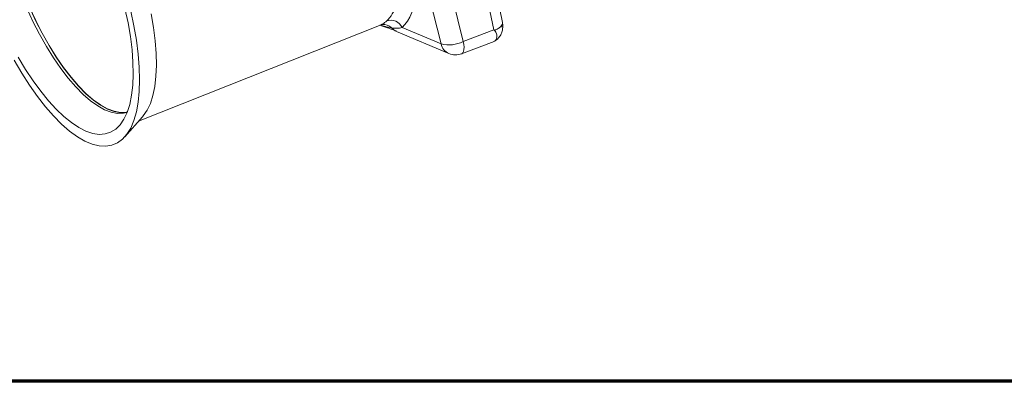
# Model space of a CAD drawing. Units: millimetres. Extents: x -928683 to -573896, y -516519 to -273325.
# Drawn here: x -604098 to -603853, y -283555 to -283465 of the extents above; entities that cross this region are included whole.
import ezdxf

# ---------------------------------------------------------------- set-up
doc = ezdxf.new("R2010")
doc.units = ezdxf.units.MM
doc.layers.get('0').update_dxf_attribs({"lineweight": 30})
doc.layers.add('PARA', color=20, linetype='Continuous', lineweight=70)

msp = doc.modelspace()

# ---------------------------------------------------------------- linework, layer by layer
at = {"color": 7, "linetype": 'Continuous', "lineweight": 15}
for p, q in [((-603985.328, -283430.446), (-603978.035, -283465.876)), ((-603980.209, -283467.729), (-603987.52, -283432.209)), ((-603993.285, -283471.207), (-604002.041, -283436.24)), ((-603996.512, -283435.651), (-603987.756, -283470.618)), ((-604068.374, -283490.393), (-604008.12, -283466.416)), ((-604008.15, -283466.428), (-604008.051, -283466.402)), ((-604007.92, -283466.381), (-604008.051, -283466.4)), ((-604004.36, -283468.065), (-603991.311, -283473.583)), ((-604002.952, -283467.12), (-603993.285, -283471.207)), ((-603987.756, -283470.618), (-603980.209, -283467.729)), ((-603988.174, -283473.637), (-603980.124, -283470.556)), ((-604071.812, -283494.263), (-604067.366, -283489.259))]:
    msp.add_line(p, q, dxfattribs=at)
at = {"color": 7, "linetype": 'Continuous', "lineweight": 15, "flags": 128}
for points in [[(-604071.202, -283488.179), (-604072.126, -283488.404), (-604073.584, -283488.452), (-604075.147, -283488.163), (-604076.798, -283487.539), (-604078.523, -283486.586), (-604080.306, -283485.314), (-604082.129, -283483.733), (-604083.977, -283481.859), (-604085.831, -283479.709), (-604087.675, -283477.303), (-604089.491, -283474.664), (-604091.263, -283471.816), (-604092.973, -283468.786), (-604094.605, -283465.603), (-604096.145, -283462.295), (-604097.579, -283458.894), (-604098.892, -283455.432), (-604100.072, -283451.94), (-604101.109, -283448.452), (-604101.993, -283445.001)], [(-604101.333, -283444.717), (-604100.447, -283448.176), (-604099.408, -283451.672), (-604098.225, -283455.171), (-604096.909, -283458.641), (-604095.472, -283462.05), (-604093.928, -283465.365), (-604092.292, -283468.556), (-604090.578, -283471.592), (-604088.803, -283474.446), (-604086.983, -283477.091), (-604085.135, -283479.502), (-604083.277, -283481.657), (-604081.425, -283483.535), (-604079.597, -283485.12), (-604077.81, -283486.395), (-604076.081, -283487.35), (-604074.426, -283487.975), (-604072.861, -283488.265), (-604071.399, -283488.216), (-604071.204, -283488.183)], [(-604071.168, -283488.09), (-604071.427, -283488.136), (-604072.885, -283488.184), (-604074.448, -283487.895), (-604076.099, -283487.271), (-604077.824, -283486.319), (-604079.607, -283485.046), (-604081.43, -283483.465), (-604083.278, -283481.591), (-604085.133, -283479.441), (-604086.976, -283477.035), (-604088.792, -283474.396), (-604090.564, -283471.549), (-604092.274, -283468.519), (-604093.906, -283465.335), (-604095.447, -283462.028), (-604096.88, -283458.627), (-604098.193, -283455.164), (-604099.373, -283451.673), (-604100.41, -283448.185), (-604101.294, -283444.733)], [(-604070.325, -283463.031), (-604069.538, -283466.692), (-604068.919, -283470.254), (-604068.474, -283473.69), (-604068.206, -283476.972), (-604068.117, -283480.072), (-604068.208, -283482.967), (-604068.478, -283485.633), (-604068.925, -283488.048), (-604069.545, -283490.194), (-604070.333, -283492.052), (-604071.284, -283493.608), (-604072.389, -283494.849), (-604073.64, -283495.766), (-604075.026, -283496.35), (-604076.536, -283496.598), (-604078.158, -283496.507), (-604079.879, -283496.077), (-604081.686, -283495.314), (-604083.563, -283494.221), (-604085.495, -283492.809), (-604087.468, -283491.089), (-604089.464, -283489.074), (-604091.469, -283486.781), (-604093.465, -283484.229), (-604095.437, -283481.437), (-604097.369, -283478.428), (-604099.246, -283475.227)], [(-604071.743, -283462.432), (-604070.992, -283465.933), (-604070.408, -283469.337), (-604069.994, -283472.615), (-604069.755, -283475.738), (-604069.692, -283478.681), (-604069.807, -283481.417), (-604070.098, -283483.923), (-604070.563, -283486.179), (-604071.197, -283488.165), (-604071.995, -283489.863), (-604072.952, -283491.26), (-604074.057, -283492.344), (-604075.302, -283493.105), (-604076.677, -283493.537), (-604078.169, -283493.635), (-604079.766, -283493.4), (-604081.455, -283492.834), (-604083.22, -283491.94), (-604085.047, -283490.727), (-604086.92, -283489.205), (-604088.823, -283487.388), (-604090.74, -283485.29), (-604092.655, -283482.929), (-604094.551, -283480.326), (-604096.412, -283477.503), (-604098.222, -283474.483)], [(-604065.233, -283463.729), (-604064.648, -283467.133), (-604064.235, -283470.411), (-604063.995, -283473.534), (-604063.933, -283476.476), (-604064.048, -283479.212), (-604064.339, -283481.719), (-604064.803, -283483.975), (-604065.437, -283485.961), (-604066.236, -283487.659), (-604067.192, -283489.056), (-604067.366, -283489.259)]]:
    msp.add_lwpolyline(points, dxfattribs=at)
at = {"color": 8, "linetype": 'Continuous', "lineweight": 15, "flags": 128}
for points in [[(-603978.463, -283466.885), (-603978.243, -283466.921), (-603978.081, -283466.957), (-603977.98, -283466.992), (-603977.943, -283467.026), (-603977.942, -283467.029)], [(-603987.756, -283470.618), (-603987.627, -283471.341), (-603987.573, -283472.004), (-603987.598, -283472.583), (-603987.699, -283473.054), (-603987.874, -283473.401), (-603988.117, -283473.612), (-603988.174, -283473.637)]]:
    msp.add_lwpolyline(points, dxfattribs=at)
at = {"color": 7, "linetype": 'Continuous', "lineweight": 15}
for centre, radius, start, end in [((-604005.748, -283468.363), 3.06, 23.98281, 109.55561), ((-603991.358, -283463.06), 8.372, 256.69159, 295.48267), ((-603989.675, -283469.715), 4.2, 247.07866, 290.94326)]:
    msp.add_arc(centre, radius, start, end, dxfattribs=at)
at = {"color": 8, "linetype": 'Continuous', "lineweight": 15}
for centre, radius, start, end in [((-604007.583, -283469.247), 2.885, 44.96404, 96.71325), ((-604003.085, -283465.065), 3.26, 221.09368, 246.96113), ((-603989.902, -283470.404), 3.477, 193.3554, 246.09994)]:
    msp.add_arc(centre, radius, start, end, dxfattribs=at)
at = {"color": 7, "linetype": 'Continuous', "lineweight": 15}
for centre, major_axis, ratio, start_param, end_param in [((-604021.38, -283427.987), (-16.643, 40.271), 0.3671341, 3.2722042, 3.7442), ((-603982.06, -283467.154), (4.011, 1.328), 0.3697912, 5.6884931, 6.2499615), ((-603982.128, -283466.826), (4.832, -2.647), 0.025552, 1.1330492, 1.1764785)]:
    msp.add_ellipse(centre, major_axis=major_axis, ratio=ratio, start_param=start_param, end_param=end_param, dxfattribs=at)
for points, knots in [([(-604006.772, -283465.48), (-604006.256, -283465.012), (-604005.793, -283464.439), (-604005.179, -283463.422), (-604004.988, -283463.058), (-604004.637, -283462.283), (-604004.476, -283461.872), (-604004.036, -283460.571), (-604003.8, -283459.612), (-604003.533, -283458.033), (-604003.459, -283457.483), (-604003.341, -283456.34), (-604003.297, -283455.748), (-604003.269, -283455.137)], [0, 0, 0, 0, 0.25, 0.25, 0.375, 0.375, 0.5, 0.5, 0.75, 0.75, 0.875, 0.875, 1, 1, 1, 1]), ([(-603977.942, -283467.029), (-603977.94, -283466.958), (-603977.93, -283466.565), (-603977.99, -283466.176), (-603978.039, -283465.857)], [0, 0, 0, 0, 0.1812597, 1, 1, 1, 1]), ([(-604008.51, -283466.572), (-604007.856, -283466.784), (-604006.717, -283467.155), (-604005.386, -283467.603), (-604004.639, -283467.888), (-604004.41, -283468.001), (-604004.386, -283468.012)], [0, 0, 0, 0, 0.4103196, 0.7149583, 0.9704948, 1, 1, 1, 1]), ([(-604002.952, -283467.12), (-604003.418, -283467.233), (-604003.853, -283467.289), (-604004.705, -283467.312), (-604005.121, -283467.278), (-604005.541, -283467.208)], [0, 0, 0, 0, 0.5, 0.5, 1, 1, 1, 1]), ([(-603980.126, -283470.549), (-603980.111, -283470.546), (-603979.832, -283470.49), (-603979.562, -283470.15), (-603979.354, -283469.427), (-603979.499, -283468.652), (-603979.75, -283468.078), (-603979.941, -283467.906), (-603980.018, -283467.836)], [0, 0, 0, 0, 0.0149957, 0.2802199, 0.5461936, 0.8159909, 0.925708, 1, 1, 1, 1]), ([(-603980.018, -283467.836), (-603979.685, -283467.701), (-603979.384, -283467.553), (-603978.99, -283467.315), (-603978.868, -283467.232), (-603978.648, -283467.064), (-603978.549, -283466.977), (-603978.463, -283466.885)], [0, 0, 0, 0, 0.5, 0.5, 0.75, 0.75, 1, 1, 1, 1]), ([(-603979.957, -283470.451), (-603979.888, -283470.418), (-603979.474, -283470.217), (-603978.898, -283469.621), (-603978.326, -283468.746), (-603978.012, -283467.866), (-603977.972, -283467.289), (-603977.954, -283467.033)], [0, 0, 0, 0, 0.0552502, 0.3336425, 0.5816486, 0.8139488, 1, 1, 1, 1])]:
    msp.add_open_spline(points, degree=3, knots=knots, dxfattribs=at)
at = {"color": 8, "linetype": 'Continuous', "lineweight": 15}
for points, knots in [([(-604008.135, -283466.377), (-604008.011, -283466.339), (-604007.603, -283466.214), (-604007.112, -283465.781), (-604006.772, -283465.48)], [0, 0, 0, 0, 0.3062194, 1, 1, 1, 1]), ([(-604005.541, -283467.208), (-604006.042, -283467.119), (-604006.927, -283466.962), (-604007.986, -283466.672), (-604008.445, -283466.546)], [0, 0, 0, 0, 0.56673232, 1, 1, 1, 1])]:
    msp.add_open_spline(points, degree=3, knots=knots, dxfattribs=at)
at = {"layer": 'PARA'}
msp.add_lwpolyline([(-604848.406, -282312.942), (-603601.821, -282312.942), (-603601.821, -283554.907), (-604848.406, -283554.907)], close=True, dxfattribs=at)

doc.saveas('drawing.dxf')
